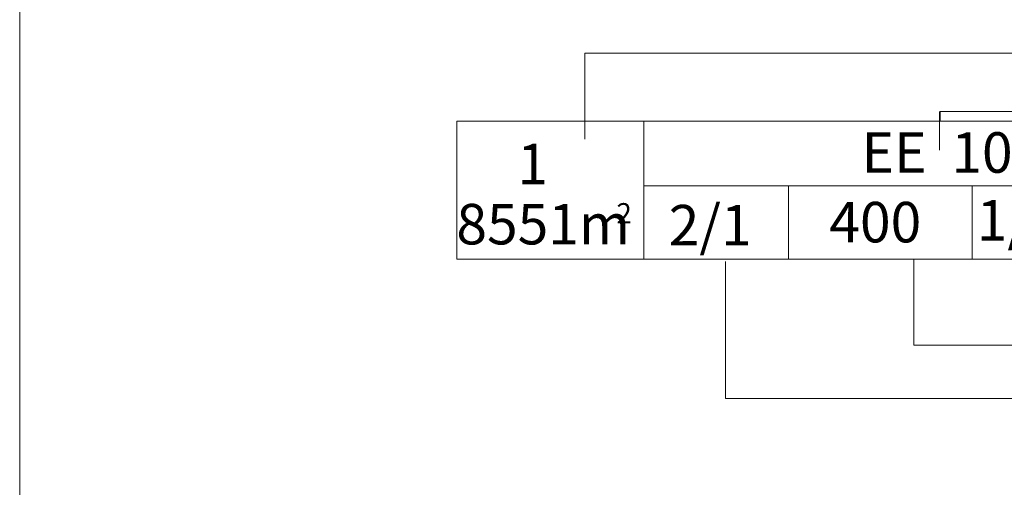
# Model space of a CAD drawing. Units: metres. Extents: x 554327 to 555536, y 6578002 to 6578828.
# Drawn here: x 554327 to 554376, y 6578217 to 6578241 of the extents above; entities that cross this region are included whole.
import ezdxf
from ezdxf.enums import TextEntityAlignment as Align

# ---------------------------------------------------------------- set-up
doc = ezdxf.new("R2010")
doc.units = ezdxf.units.M
doc.layers.add('14 Madalp_õhul_', color=7, linetype='Continuous', lineweight=0)
doc.layers.add('7 Drenaaz', color=7, linetype='Continuous', lineweight=0)
doc.styles.add('Style-INTL_ISO', font='INTL_ISO.shx')

msp = doc.modelspace()

# ---------------------------------------------------------------- linework, layer by layer
at = {"layer": '14 Madalp_õhul_', "color": 250, "linetype": 'Continuous', "lineweight": 0}
for p, q in [((554390.26, 6578238.86), (554355.31, 6578238.86)), ((554355.31, 6578238.86), (554355.31, 6578234.61)), ((554391.36, 6578235.98), (554372.88, 6578235.98)), ((554372.88, 6578235.98), (554372.88, 6578235.51)), ((554358.23, 6578235.51), (554358.23, 6578228.69)), ((554358.23, 6578232.32), (554384.87, 6578232.32)), ((554365.38, 6578232.32), (554365.38, 6578228.69)), ((554374.45, 6578232.32), (554374.45, 6578228.69)), ((554362.26, 6578221.81), (554362.26, 6578228.58)), ((554371.58, 6578224.44), (554371.58, 6578228.69)), ((554391.58, 6578224.44), (554371.58, 6578224.44)), ((554391.89, 6578221.81), (554362.26, 6578221.81))]:
    msp.add_line(p, q, dxfattribs=at)
at = {"layer": '14 Madalp_õhul_', "color": 250, "linetype": 'Continuous', "lineweight": 13, "flags": 128}
msp.add_lwpolyline([(554348.99, 6578235.51), (554384.87, 6578235.51), (554384.87, 6578228.69), (554348.99, 6578228.69)], close=True, dxfattribs=at)
at = {"layer": '7 Drenaaz', "color": 250, "linetype": 'Continuous', "lineweight": 0}
for p, q in [((554327.39, 6578827.71), (554327.39, 6578001.71)), ((554372.84, 6578234.08), (554372.84, 6578235.98))]:
    msp.add_line(p, q, dxfattribs=at)

# ---------------------------------------------------------------- texts
at = {"layer": '14 Madalp_õhul_', "color": 250, "linetype": 'Continuous', "lineweight": 0, "style": 'Style-INTL_ISO'}
for s, height, p in [('EE  100', 2, (554373.48, 6578233.96)), ('1', 2, (554352.74, 6578233.39)), ('8551m', 2, (554353.26, 6578230.42)), ('2', 1, (554357.26, 6578230.96)), ('2/1', 2, (554361.51, 6578230.37)), ('400', 2, (554369.67, 6578230.52)), ('1/2', 2, (554376.73, 6578230.61))]:
    msp.add_text(s, height=height, dxfattribs=at).set_placement(p, align=Align.MIDDLE_CENTER)

doc.saveas('drawing.dxf')
